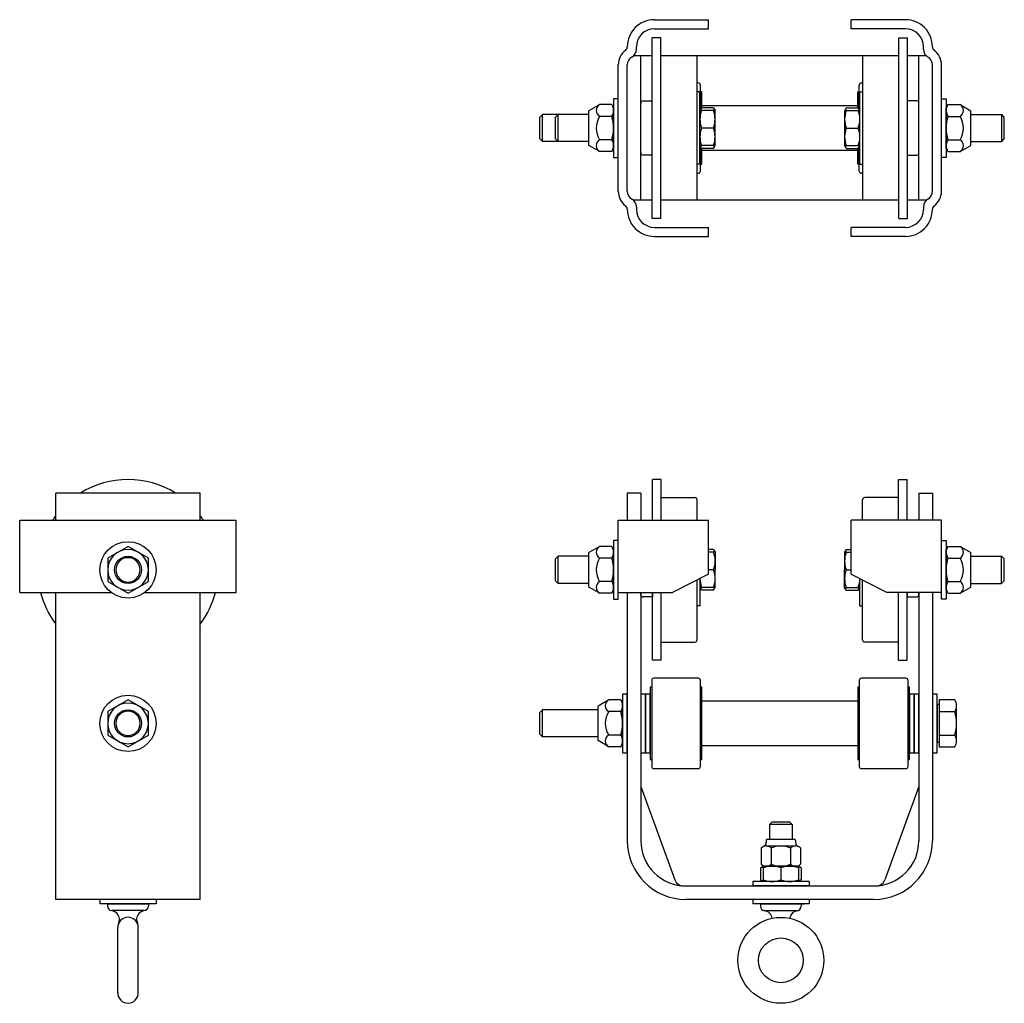
# Model space of a CAD drawing. Extents: x -17.6 to -3.9, y -6.6 to 7.
import ezdxf

# ---------------------------------------------------------------- set-up
doc = ezdxf.new("R2010")
doc.units = 0
doc.header["$LTSCALE"] = 0.5
doc.header["$MEASUREMENT"] = 0
doc.layers.get('0').update_dxf_attribs({"linetype": 'CONTINUOUS'})
doc.layers.add('HARDWARE', color=6, linetype='CONTINUOUS')

# ---------------------------------------------------------------- blocks, each defined once
blk = doc.blocks.new('MX-980422151902')
at = {"color": 6, "linetype": 'Continuous'}
blk.add_lwpolyline([(0, -0.406), (0.065, -0.406), (0.065, 0.406), (0, 0.406)], close=True, dxfattribs=at)

msp = doc.modelspace()

# ---------------------------------------------------------------- linework, layer by layer
at = {"layer": 'HARDWARE'}
for p, q in [((-8.766, 7.021), (-8.016, 7.021)), ((-8.016, 6.896), (-8.016, 7.021)), ((-5.291, 7.021), (-6.041, 7.021)), ((-6.041, 6.896), (-6.041, 7.021)), ((-8.766, 6.896), (-8.016, 6.896)), ((-5.291, 6.896), (-6.041, 6.896)), ((-8.795, 4.271), (-8.795, 6.771)), ((-8.675, 6.771), (-8.795, 6.771)), ((-8.675, 4.271), (-8.675, 6.771)), ((-5.382, 4.271), (-5.382, 6.771)), ((-5.382, 6.771), (-5.262, 6.771)), ((-5.262, 4.271), (-5.262, 6.771)), ((-9.141, 6.644), (-9.141, 6.646)), ((-9.016, 6.613), (-9.016, 6.646)), ((-5.041, 6.613), (-5.041, 6.646)), ((-4.916, 6.644), (-4.916, 6.646)), ((-8.795, 6.521), (-9.056, 6.521)), ((-8.954, 4.521), (-8.954, 6.521)), ((-5.382, 6.521), (-8.675, 6.521)), ((-8.67, 6.521), (-8.675, 6.521)), ((-8.175, 6.521), (-8.67, 6.521)), ((-8.175, 4.521), (-8.175, 6.521)), ((-5.882, 4.521), (-5.882, 6.521)), ((-5.387, 6.521), (-5.882, 6.521)), ((-5.387, 6.521), (-5.382, 6.521)), ((-5.001, 6.521), (-5.262, 6.521)), ((-5.104, 4.521), (-5.104, 6.521)), ((-9.266, 4.646), (-9.266, 6.396)), ((-9.141, 4.646), (-9.141, 6.396)), ((-9.141, 4.646), (-9.141, 6.396)), ((-9.141, 4.646), (-9.141, 6.396)), ((-4.916, 4.646), (-4.916, 6.396)), ((-4.916, 4.646), (-4.916, 6.396)), ((-4.916, 4.646), (-4.916, 6.396)), ((-4.791, 4.646), (-4.791, 6.396)), ((-8.159, 6.146), (-8.175, 6.146)), ((-5.899, 6.146), (-5.882, 6.146)), ((-8.136, 6.021), (-8.175, 6.021)), ((-8.136, 5.021), (-8.136, 6.021)), ((-8.136, 6.021), (-8.136, 6.021)), ((-8.129, 5.777), (-8.129, 6.116)), ((-8.109, 6.021), (-8.129, 6.021)), ((-8.109, 5.802), (-8.109, 6.021)), ((-5.949, 5.802), (-5.949, 6.021)), ((-5.949, 6.021), (-5.929, 6.021)), ((-5.929, 5.777), (-5.929, 6.116)), ((-5.922, 5.021), (-5.922, 6.021)), ((-5.922, 6.021), (-5.882, 6.021)), ((-5.922, 6.021), (-5.922, 6.021)), ((-8.954, 5.176), (-8.954, 5.866)), ((-8.924, 5.896), (-8.795, 5.896)), ((-8.795, 5.146), (-8.795, 5.896)), ((-5.262, 5.146), (-5.262, 5.896)), ((-5.134, 5.896), (-5.262, 5.896)), ((-5.104, 5.176), (-5.104, 5.866)), ((-9.524, 5.846), (-9.672, 5.76)), ((-9.672, 5.282), (-9.672, 5.76)), ((-9.356, 5.846), (-9.524, 5.846)), ((-9.356, 5.846), (-9.331, 5.802)), ((-9.331, 5.24), (-9.331, 5.802)), ((-8.114, 5.802), (-8.136, 5.765)), ((-8.136, 5.278), (-8.136, 5.765)), ((-7.948, 5.802), (-8.114, 5.802)), ((-7.948, 5.765), (-8.114, 5.765)), ((-8.109, 5.834), (-5.949, 5.834)), ((-7.948, 5.802), (-7.926, 5.765)), ((-7.926, 5.521), (-7.926, 5.765)), ((-6.109, 5.802), (-6.131, 5.765)), ((-6.131, 5.521), (-6.131, 5.765)), ((-6.109, 5.802), (-5.943, 5.802)), ((-6.109, 5.765), (-5.943, 5.765)), ((-5.949, 5.834), (-5.949, 5.802)), ((-5.943, 5.802), (-5.922, 5.765)), ((-5.922, 5.278), (-5.922, 5.765)), ((-4.701, 5.846), (-4.726, 5.802)), ((-4.726, 5.24), (-4.726, 5.802)), ((-4.701, 5.846), (-4.534, 5.846)), ((-4.534, 5.846), (-4.385, 5.76)), ((-4.385, 5.282), (-4.385, 5.76)), ((-10.351, 5.673), (-10.315, 5.709)), ((-10.351, 5.37), (-10.351, 5.673)), ((-10.1, 5.709), (-10.315, 5.709)), ((-10.315, 5.334), (-10.315, 5.709)), ((-10.136, 5.673), (-10.1, 5.709)), ((-10.136, 5.37), (-10.136, 5.673)), ((-10.1, 5.334), (-10.1, 5.709)), ((-9.672, 5.709), (-10.1, 5.709)), ((-9.672, 5.709), (-10.1, 5.709)), ((-9.356, 5.683), (-9.524, 5.683)), ((-4.701, 5.683), (-4.534, 5.683)), ((-4.385, 5.709), (-3.957, 5.709)), ((-4.385, 5.709), (-3.957, 5.709)), ((-3.957, 5.334), (-3.957, 5.709)), ((-3.921, 5.673), (-3.957, 5.709)), ((-3.921, 5.37), (-3.921, 5.673)), ((-8.136, 5.278), (-8.136, 5.521)), ((-7.948, 5.521), (-8.114, 5.521)), ((-7.926, 5.278), (-7.926, 5.521)), ((-6.131, 5.278), (-6.131, 5.521)), ((-6.109, 5.521), (-5.943, 5.521)), ((-5.922, 5.278), (-5.922, 5.521)), ((-10.315, 5.334), (-10.351, 5.37)), ((-10.1, 5.334), (-10.315, 5.334)), ((-10.1, 5.334), (-10.136, 5.37)), ((-9.672, 5.334), (-10.1, 5.334)), ((-9.672, 5.334), (-10.1, 5.334)), ((-9.356, 5.359), (-9.524, 5.359)), ((-4.701, 5.359), (-4.534, 5.359)), ((-4.385, 5.334), (-3.957, 5.334)), ((-4.385, 5.334), (-3.957, 5.334)), ((-3.957, 5.334), (-3.921, 5.37)), ((-9.524, 5.196), (-9.672, 5.282)), ((-9.356, 5.196), (-9.524, 5.196)), ((-9.356, 5.196), (-9.331, 5.24)), ((-8.114, 5.24), (-8.136, 5.278)), ((-8.129, 4.926), (-8.129, 5.265)), ((-7.948, 5.278), (-8.114, 5.278)), ((-7.948, 5.24), (-8.114, 5.24)), ((-8.109, 5.021), (-8.109, 5.24)), ((-5.949, 5.209), (-8.109, 5.209)), ((-7.948, 5.24), (-7.926, 5.278)), ((-6.109, 5.24), (-6.131, 5.278)), ((-6.109, 5.278), (-5.943, 5.278)), ((-6.109, 5.24), (-5.943, 5.24)), ((-5.949, 5.24), (-5.949, 5.209)), ((-5.949, 5.021), (-5.949, 5.24)), ((-5.943, 5.24), (-5.922, 5.278)), ((-5.929, 4.926), (-5.929, 5.265)), ((-4.701, 5.196), (-4.726, 5.24)), ((-4.701, 5.196), (-4.534, 5.196)), ((-4.534, 5.196), (-4.385, 5.282)), ((-8.795, 5.146), (-8.924, 5.146)), ((-5.262, 5.146), (-5.134, 5.146)), ((-8.136, 5.021), (-8.175, 5.021)), ((-8.129, 5.021), (-8.109, 5.021)), ((-5.929, 5.021), (-5.949, 5.021)), ((-5.922, 5.021), (-5.882, 5.021)), ((-8.175, 4.896), (-8.159, 4.896)), ((-5.882, 4.896), (-5.899, 4.896)), ((-8.795, 4.521), (-9.056, 4.521)), ((-5.382, 4.521), (-8.675, 4.521)), ((-8.175, 4.521), (-8.675, 4.521)), ((-8.67, 4.521), (-8.675, 4.521)), ((-5.382, 4.521), (-5.882, 4.521)), ((-5.001, 4.521), (-5.262, 4.521)), ((-9.141, 4.398), (-9.141, 4.396)), ((-9.016, 4.43), (-9.016, 4.396)), ((-5.041, 4.43), (-5.041, 4.396)), ((-4.916, 4.398), (-4.916, 4.396)), ((-8.675, 4.271), (-8.795, 4.271)), ((-5.382, 4.271), (-5.262, 4.271)), ((-8.766, 4.146), (-8.016, 4.146)), ((-8.016, 4.021), (-8.016, 4.146)), ((-5.291, 4.146), (-6.041, 4.146)), ((-6.041, 4.021), (-6.041, 4.146)), ((-8.766, 4.021), (-8.016, 4.021)), ((-5.291, 4.021), (-6.041, 4.021)), ((-8.674, 0.656), (-8.794, 0.656)), ((-8.794, 0.094), (-8.794, 0.656)), ((-8.674, 0.094), (-8.674, 0.656)), ((-5.384, 0.656), (-5.264, 0.656)), ((-5.384, 0.094), (-5.384, 0.656)), ((-5.264, 0.094), (-5.264, 0.656)), ((-15.055, 0.469), (-17.055, 0.469)), ((-17.055, 0.094), (-17.055, 0.469)), ((-15.055, 0.094), (-15.055, 0.469)), ((-9.141, 0.469), (-9.141, 0.094)), ((-8.954, 0.469), (-9.141, 0.469)), ((-8.954, 0.469), (-8.954, 0.094)), ((-5.104, 0.469), (-5.104, 0.094)), ((-5.104, 0.469), (-4.916, 0.469)), ((-4.916, 0.469), (-4.916, 0.094)), ((-8.674, 0.406), (-8.204, 0.406)), ((-8.174, 0.094), (-8.174, 0.376)), ((-5.884, 0.094), (-5.884, 0.376)), ((-5.384, 0.406), (-5.854, 0.406)), ((-17.555, -0.906), (-17.555, 0.095)), ((-17.555, 0.094), (-14.555, 0.094)), ((-14.555, -0.906), (-14.555, 0.095)), ((-9.266, -0.906), (-9.266, 0.094)), ((-9.266, 0.094), (-8.016, 0.094)), ((-8.016, -0.656), (-8.016, 0.094)), ((-4.791, 0.094), (-6.041, 0.094)), ((-6.041, -0.656), (-6.041, 0.094)), ((-4.791, -0.906), (-4.791, 0.094)), ((-9.524, -0.269), (-9.672, -0.355)), ((-9.356, -0.269), (-9.524, -0.269)), ((-9.356, -0.269), (-9.331, -0.312)), ((-4.701, -0.269), (-4.726, -0.312)), ((-4.701, -0.269), (-4.534, -0.269)), ((-4.534, -0.269), (-4.385, -0.355)), ((-10.134, -0.442), (-10.098, -0.406)), ((-9.672, -0.406), (-10.098, -0.406)), ((-10.098, -0.781), (-10.098, -0.406)), ((-9.672, -0.833), (-9.672, -0.355)), ((-9.331, -0.875), (-9.331, -0.312)), ((-7.947, -0.313), (-8.016, -0.313)), ((-7.947, -0.35), (-8.016, -0.35)), ((-7.947, -0.313), (-7.925, -0.35)), ((-7.925, -0.35), (-7.925, -0.594)), ((-6.11, -0.313), (-6.132, -0.35)), ((-6.132, -0.35), (-6.132, -0.594)), ((-6.11, -0.313), (-6.041, -0.313)), ((-6.11, -0.35), (-6.041, -0.35)), ((-4.726, -0.875), (-4.726, -0.312)), ((-4.385, -0.833), (-4.385, -0.355)), ((-4.385, -0.406), (-3.959, -0.406)), ((-3.959, -0.781), (-3.959, -0.406)), ((-3.923, -0.442), (-3.959, -0.406)), ((-10.134, -0.745), (-10.134, -0.442)), ((-9.356, -0.431), (-9.524, -0.431)), ((-4.701, -0.431), (-4.534, -0.431)), ((-3.923, -0.745), (-3.923, -0.442)), ((-8.016, -0.656), (-8.516, -0.906)), ((-7.947, -0.594), (-8.019, -0.594)), ((-7.947, -0.594), (-8.016, -0.594)), ((-7.925, -0.837), (-7.925, -0.594)), ((-6.132, -0.837), (-6.132, -0.594)), ((-6.11, -0.594), (-6.041, -0.594)), ((-6.11, -0.594), (-6.039, -0.594)), ((-6.041, -0.656), (-5.541, -0.906)), ((-10.098, -0.781), (-10.134, -0.745)), ((-9.672, -0.781), (-10.098, -0.781)), ((-9.356, -0.756), (-9.524, -0.756)), ((-8.174, -1.564), (-8.174, -0.735)), ((-8.134, -1.094), (-8.134, -0.714)), ((-8.134, -0.837), (-8.134, -0.714)), ((-8.134, -0.837), (-8.134, -0.714)), ((-5.923, -1.094), (-5.923, -0.714)), ((-5.923, -0.837), (-5.923, -0.714)), ((-5.923, -0.837), (-5.923, -0.714)), ((-5.884, -1.564), (-5.884, -0.735)), ((-4.701, -0.756), (-4.534, -0.756)), ((-4.385, -0.781), (-3.959, -0.781)), ((-3.959, -0.781), (-3.923, -0.745)), ((-17.555, -0.906), (-16.288, -0.906)), ((-17.055, -5.155), (-17.055, -0.906)), ((-15.821, -0.906), (-14.555, -0.906)), ((-15.055, -5.155), (-15.055, -0.906)), ((-9.524, -0.919), (-9.672, -0.833)), ((-9.356, -0.919), (-9.524, -0.919)), ((-9.356, -0.919), (-9.331, -0.875)), ((-9.266, -0.906), (-8.516, -0.906)), ((-9.141, -0.906), (-9.141, -4.344)), ((-8.954, -0.939), (-8.954, -0.906)), ((-8.954, -0.906), (-8.954, -0.939)), ((-8.954, -0.906), (-8.954, -4.344)), ((-8.794, -1.844), (-8.794, -0.906)), ((-8.794, -0.906), (-8.794, -0.969)), ((-8.674, -1.844), (-8.674, -0.906)), ((-8.112, -0.875), (-8.134, -0.837)), ((-7.947, -0.837), (-8.112, -0.837)), ((-7.947, -0.875), (-8.112, -0.875)), ((-7.947, -0.875), (-7.925, -0.837)), ((-6.11, -0.875), (-6.132, -0.837)), ((-6.11, -0.837), (-5.945, -0.837)), ((-6.11, -0.875), (-5.945, -0.875)), ((-5.945, -0.875), (-5.923, -0.837)), ((-4.791, -0.906), (-5.541, -0.906)), ((-5.384, -1.844), (-5.384, -0.906)), ((-5.264, -1.844), (-5.264, -0.906)), ((-5.264, -0.906), (-5.264, -0.969)), ((-5.104, -0.939), (-5.104, -0.906)), ((-5.104, -0.906), (-5.104, -0.939)), ((-5.104, -0.906), (-5.104, -4.344)), ((-4.916, -0.906), (-4.916, -4.344)), ((-4.701, -0.919), (-4.726, -0.875)), ((-4.701, -0.919), (-4.534, -0.919)), ((-4.534, -0.919), (-4.385, -0.833)), ((-8.794, -0.969), (-8.924, -0.969)), ((-5.264, -0.969), (-5.134, -0.969)), ((-8.134, -1.094), (-8.174, -1.094)), ((-5.923, -1.094), (-5.884, -1.094)), ((-8.674, -1.594), (-8.204, -1.594)), ((-5.384, -1.594), (-5.854, -1.594)), ((-8.674, -1.844), (-8.794, -1.844)), ((-5.384, -1.844), (-5.264, -1.844)), ((-8.804, -2.124), (-8.804, -3.314)), ((-8.159, -2.094), (-8.774, -2.094)), ((-8.129, -3.314), (-8.129, -2.124)), ((-5.929, -2.124), (-5.929, -3.314)), ((-5.284, -2.094), (-5.899, -2.094)), ((-5.254, -3.314), (-5.254, -2.124)), ((-8.824, -2.219), (-8.824, -3.219)), ((-8.804, -2.219), (-8.824, -2.219)), ((-8.109, -2.219), (-8.129, -2.219)), ((-8.109, -3.219), (-8.109, -2.219)), ((-5.949, -2.219), (-5.949, -3.219)), ((-5.929, -2.219), (-5.949, -2.219)), ((-5.234, -2.219), (-5.254, -2.219)), ((-5.234, -3.219), (-5.234, -2.219)), ((-9.399, -2.394), (-9.547, -2.48)), ((-9.231, -2.394), (-9.399, -2.394)), ((-9.231, -2.394), (-9.206, -2.437)), ((-9.206, -3), (-9.206, -2.437)), ((-8.109, -3.031), (-8.109, -2.406)), ((-8.109, -2.406), (-5.949, -2.406)), ((-5.949, -2.406), (-5.949, -3.031)), ((-10.351, -2.567), (-10.315, -2.531)), ((-10.351, -2.87), (-10.351, -2.567)), ((-9.547, -2.531), (-10.315, -2.531)), ((-10.315, -2.906), (-10.315, -2.531)), ((-9.547, -2.958), (-9.547, -2.48)), ((-9.231, -2.556), (-9.399, -2.556)), ((-10.315, -2.906), (-10.351, -2.87)), ((-9.547, -2.906), (-10.315, -2.906)), ((-9.399, -3.044), (-9.547, -2.958)), ((-9.231, -2.881), (-9.399, -2.881)), ((-9.231, -3.044), (-9.399, -3.044)), ((-9.231, -3.044), (-9.206, -3)), ((-5.949, -3.031), (-8.109, -3.031)), ((-8.824, -3.219), (-8.804, -3.219)), ((-8.129, -3.219), (-8.109, -3.219)), ((-5.949, -3.219), (-5.929, -3.219)), ((-5.254, -3.219), (-5.234, -3.219)), ((-8.774, -3.344), (-8.159, -3.344)), ((-5.899, -3.344), (-5.284, -3.344)), ((-8.954, -3.594), (-8.483, -4.886)), ((-5.104, -3.594), (-5.574, -4.886)), ((-7.134, -4.084), (-7.171, -4.121)), ((-7.134, -4.084), (-6.896, -4.084)), ((-6.896, -4.084), (-6.859, -4.121)), ((-6.859, -4.121), (-7.171, -4.121)), ((-7.171, -4.121), (-7.171, -4.321)), ((-6.859, -4.121), (-6.859, -4.321)), ((-7.218, -4.336), (-7.218, -4.368)), ((-7.203, -4.321), (-6.827, -4.321)), ((-6.812, -4.336), (-6.812, -4.369)), ((-7.286, -4.444), (-7.286, -4.668)), ((-7.218, -4.416), (-6.812, -4.416)), ((-7.15, -4.444), (-7.15, -4.668)), ((-6.88, -4.444), (-6.88, -4.668)), ((-6.744, -4.444), (-6.744, -4.668)), ((-7.296, -4.719), (-7.258, -4.697)), ((-7.296, -4.719), (-7.296, -4.884)), ((-7.015, -4.697), (-7.258, -4.697)), ((-7.258, -4.719), (-7.258, -4.884)), ((-7.218, -4.696), (-6.812, -4.696)), ((-6.772, -4.697), (-7.015, -4.697)), ((-7.015, -4.719), (-7.015, -4.884)), ((-6.734, -4.719), (-6.772, -4.697)), ((-6.772, -4.719), (-6.772, -4.884)), ((-6.734, -4.719), (-6.734, -4.884)), ((-6.625, -4.906), (-7.405, -4.906)), ((-7.405, -4.906), (-7.405, -4.969)), ((-7.405, -4.906), (-7.405, -4.906)), ((-7.296, -4.884), (-7.258, -4.906)), ((-6.772, -4.906), (-7.258, -4.906)), ((-6.772, -4.906), (-7.015, -4.906)), ((-6.734, -4.884), (-6.772, -4.906)), ((-6.625, -4.906), (-6.625, -4.969)), ((-8.329, -4.969), (-5.729, -4.969)), ((-6.625, -4.969), (-7.405, -4.969)), ((-15.055, -5.155), (-17.055, -5.155)), ((-15.665, -5.155), (-16.445, -5.155)), ((-16.445, -5.155), (-16.445, -5.217)), ((-16.445, -5.155), (-16.445, -5.155)), ((-15.665, -5.155), (-15.665, -5.217)), ((-5.729, -5.156), (-8.329, -5.156)), ((-6.625, -5.156), (-7.405, -5.156)), ((-7.405, -5.156), (-7.405, -5.156)), ((-7.405, -5.156), (-7.405, -5.219)), ((-6.625, -5.156), (-6.625, -5.219)), ((-15.665, -5.217), (-16.445, -5.217)), ((-16.337, -5.217), (-15.772, -5.217)), ((-16.337, -5.217), (-16.337, -5.248)), ((-15.835, -5.311), (-16.275, -5.311)), ((-15.772, -5.217), (-15.772, -5.248)), ((-6.625, -5.219), (-7.405, -5.219)), ((-7.297, -5.219), (-6.732, -5.219)), ((-7.297, -5.219), (-7.297, -5.25)), ((-7.255, -5.219), (-6.69, -5.219)), ((-6.795, -5.312), (-7.235, -5.312)), ((-6.732, -5.219), (-6.732, -5.25)), ((-16.197, -6.45), (-16.197, -5.545)), ((-15.912, -6.45), (-15.912, -5.545))]:
    msp.add_line(p, q, dxfattribs=at)
for points in [[(-9.266, 5.927), (-9.331, 5.927), (-9.331, 5.115), (-9.266, 5.115)], [(-4.791, 5.927), (-4.726, 5.927), (-4.726, 5.115), (-4.791, 5.115)], [(-16.336, -0.756), (-16.055, -0.918), (-15.773, -0.756), (-15.773, -0.431), (-16.055, -0.269), (-16.336, -0.431)], [(-9.266, -0.188), (-9.331, -0.188), (-9.331, -1), (-9.266, -1)], [(-4.791, -0.188), (-4.726, -0.188), (-4.726, -1), (-4.791, -1)], [(-5.169, -2.313), (-5.234, -2.313), (-5.234, -3.125), (-5.169, -3.125)], [(-5.104, -2.313), (-5.169, -2.313), (-5.169, -3.125), (-5.104, -3.125)], [(-4.851, -2.313), (-4.916, -2.313), (-4.916, -3.125), (-4.851, -3.125)], [(-16.336, -2.881), (-16.055, -3.043), (-15.773, -2.881), (-15.773, -2.556), (-16.055, -2.394), (-16.336, -2.556)]]:
    msp.add_lwpolyline(points, close=True, dxfattribs=at)
for points in [[(-16.336, -0.594, 1), (-15.773, -0.594, 1)], [(-16.223, -0.594, 1), (-15.886, -0.594, 1)], [(-16.336, -2.719, 1), (-15.773, -2.719, 1)], [(-4.605, -2.394), (-4.824, -2.394), (-4.824, -2.556), (-4.605, -2.556, 0.267949)], [(-16.223, -2.719, 1), (-15.886, -2.719, 1)]]:
    msp.add_lwpolyline(points, format="xyb", close=True, dxfattribs=at)
for points in [[(-4.824, -2.459), (-4.851, -2.459), (-4.851, -2.978), (-4.824, -2.978)], [(-4.583, -2.962), (-4.583, -2.475)]]:
    msp.add_lwpolyline(points, dxfattribs=at)
for points in [[(-4.824, -2.556), (-4.824, -2.881), (-4.605, -2.881, 0.133975), (-4.605, -2.556)], [(-4.824, -2.881), (-4.824, -3.043), (-4.605, -3.043, 0.267949), (-4.605, -2.881)]]:
    msp.add_lwpolyline(points, format="xyb", dxfattribs=at)
for centre, radius in [((-16.055, -0.594), 0.39), ((-16.055, -0.594), 0.188), ((-16.055, -2.719), 0.39), ((-16.055, -2.719), 0.188), ((-7.015, -5.999), 0.595), ((-7.015, -5.999), 0.31)]:
    msp.add_circle(centre, radius, dxfattribs=at)
for centre, radius, start, end in [((-8.766, 6.646), 0.375, 90, 180.1649), ((-5.291, 6.646), 0.375, 359.8351, 90), ((-8.766, 6.646), 0.25, 90, 180), ((-5.291, 6.646), 0.25, 0, 90), ((-9.016, 6.396), 0.25, 126.6388, 180), ((-9.201, 6.645), 0.06, 306.6388, 0.1649), ((-9.141, 6.613), 0.125, 300, 0), ((-4.916, 6.613), 0.125, 180, 240), ((-4.856, 6.645), 0.06, 179.8351, 233.3612), ((-5.041, 6.396), 0.25, 0, 53.3612), ((-9.016, 6.396), 0.125, 120, 180), ((-5.041, 6.396), 0.125, 0, 60), ((-8.159, 6.116), 0.03, 0, 90), ((-5.899, 6.116), 0.03, 90, 180), ((-8.924, 5.866), 0.03, 90, 180), ((-5.134, 5.866), 0.03, 0, 90), ((-9.477, 5.765), 0.0938, 120, 240), ((-9.475, 5.765), 0.144, 325.5615, 25.5615), ((-7.793, 5.643), 0.343, 159.2051, 200.7949), ((-8.103, 5.783), 0.0218, 180, 240), ((-7.959, 5.783), 0.0218, 300, 360), ((-8.269, 5.643), 0.343, 339.2051, 20.7949), ((-5.789, 5.643), 0.343, 159.2051, 200.7949), ((-6.098, 5.783), 0.0218, 180, 240), ((-5.954, 5.783), 0.0218, 300, 360), ((-6.264, 5.643), 0.343, 339.2051, 20.7949), ((-4.583, 5.765), 0.144, 154.4385, 214.4385), ((-4.581, 5.765), 0.0938, 300, 60), ((-9.266, 5.521), 0.305, 147.7958, 212.2042), ((-9.868, 5.521), 0.537, 342.383, 17.617), ((-4.189, 5.521), 0.537, 162.383, 197.617), ((-4.792, 5.521), 0.305, 327.7958, 32.2042), ((-7.793, 5.399), 0.343, 159.2051, 200.7949), ((-8.269, 5.399), 0.343, 339.2051, 20.7949), ((-5.789, 5.399), 0.343, 159.2051, 200.7949), ((-6.264, 5.399), 0.343, 339.2051, 20.7949), ((-9.477, 5.277), 0.0938, 120, 240), ((-9.475, 5.277), 0.144, 334.4385, 34.4385), ((-4.583, 5.277), 0.144, 145.5615, 205.5615), ((-4.581, 5.277), 0.0938, 300, 60), ((-8.103, 5.259), 0.0218, 120, 180), ((-7.959, 5.259), 0.0218, 0, 60), ((-6.098, 5.259), 0.0218, 120, 180), ((-5.954, 5.259), 0.0218, 0, 60), ((-8.924, 5.176), 0.03, 180, 270), ((-5.134, 5.176), 0.03, 270, 0), ((-8.159, 4.926), 0.03, 270, 0), ((-5.899, 4.926), 0.03, 180, 270), ((-9.016, 4.646), 0.25, 180, 233.3612), ((-9.016, 4.646), 0.125, 180, 240), ((-5.041, 4.646), 0.125, 300, 0), ((-5.041, 4.646), 0.25, 306.6388, 0), ((-9.141, 4.43), 0.125, 0, 60), ((-4.916, 4.43), 0.125, 120, 180), ((-9.201, 4.397), 0.06, 359.8351, 53.3612), ((-8.766, 4.396), 0.375, 179.8351, 270), ((-8.766, 4.396), 0.25, 180, 270), ((-5.291, 4.396), 0.375, 270, 0.1649), ((-5.291, 4.396), 0.25, 270, 0), ((-4.856, 4.397), 0.06, 126.6388, 180.1649), ((-16.055, -0.594), 1.25, 58.2117, 121.7883), ((-8.204, 0.376), 0.03, 0, 90), ((-8.204, 0.376), 0.03, 0, 90), ((-5.854, 0.376), 0.03, 90, 180), ((-5.854, 0.376), 0.03, 90, 180), ((-16.055, -0.594), 1.25, 143.1301, 146.633), ((-16.055, -0.594), 1.25, 33.367, 36.8699), ((-9.477, -0.35), 0.0938, 120, 240), ((-4.581, -0.35), 0.0938, 300, 60), ((-9.475, -0.35), 0.144, 325.5615, 25.5615), ((-7.958, -0.331), 0.0218, 300, 360), ((-8.267, -0.472), 0.343, 339.2051, 20.7949), ((-5.79, -0.472), 0.343, 159.2051, 200.7949), ((-6.1, -0.331), 0.0218, 180, 240), ((-4.583, -0.35), 0.144, 154.4385, 214.4385), ((-9.266, -0.594), 0.305, 147.7958, 212.2042), ((-9.868, -0.594), 0.537, 342.383, 17.617), ((-4.189, -0.594), 0.537, 162.383, 197.617), ((-4.792, -0.594), 0.305, 327.7958, 32.2042), ((-8.267, -0.715), 0.343, 339.2051, 20.7949), ((-5.79, -0.715), 0.343, 159.2051, 200.7949), ((-9.477, -0.837), 0.0938, 120, 240), ((-9.475, -0.837), 0.144, 334.4385, 34.4385), ((-7.792, -0.715), 0.343, 179.8072, 200.7949), ((-7.792, -0.715), 0.343, 180.0163, 200.7949), ((-6.265, -0.715), 0.343, 339.2051, 0.1928), ((-6.265, -0.715), 0.343, 339.2051, 359.9837), ((-4.583, -0.837), 0.144, 145.5615, 205.5615), ((-4.581, -0.837), 0.0938, 300, 60), ((-16.055, -0.594), 1.25, 194.4775, 216.8699), ((-16.055, -0.594), 1.25, 323.1301, 345.5225), ((-8.924, -0.939), 0.03, 180, 270), ((-8.102, -0.856), 0.0218, 120, 180), ((-7.958, -0.856), 0.0218, 0, 60), ((-6.1, -0.856), 0.0218, 120, 180), ((-5.956, -0.856), 0.0218, 0, 60), ((-5.134, -0.939), 0.03, 270, 0), ((-8.204, -1.564), 0.03, 270, 360), ((-8.204, -1.564), 0.03, 270, 0), ((-5.854, -1.564), 0.03, 180, 270), ((-5.854, -1.564), 0.03, 180, 270), ((-8.774, -2.124), 0.03, 90, 180), ((-8.159, -2.124), 0.03, 0, 90), ((-5.899, -2.124), 0.03, 90, 180), ((-5.284, -2.124), 0.03, 0, 90), ((-9.352, -2.475), 0.0938, 120, 240), ((-9.35, -2.475), 0.144, 325.5615, 25.5615), ((-9.141, -2.719), 0.305, 147.7958, 212.2042), ((-9.743, -2.719), 0.537, 342.383, 17.617), ((-9.352, -2.962), 0.0938, 120, 240), ((-9.35, -2.962), 0.144, 334.4385, 34.4385), ((-8.774, -3.314), 0.03, 180, 270), ((-8.159, -3.314), 0.03, 270, 0), ((-5.899, -3.314), 0.03, 180, 270), ((-5.284, -3.314), 0.03, 270, 0), ((-8.329, -4.344), 0.812, 180, 270), ((-8.329, -4.344), 0.625, 180, 270), ((-7.203, -4.336), 0.015, 90, 180), ((-6.827, -4.336), 0.015, 0, 90), ((-5.729, -4.344), 0.625, 270, 0), ((-5.729, -4.344), 0.812, 270, 0), ((-7.218, -4.511), 0.0954, 44.8548, 135.146), ((-7.278, -4.368), 0.06, 292.7063, 0), ((-7.015, -4.756), 0.34, 66.516, 113.484), ((-6.812, -4.511), 0.0954, 44.854, 135.146), ((-6.752, -4.368), 0.06, 180, 247.2937), ((-7.218, -4.601), 0.0954, 224.854, 315.146), ((-7.277, -4.73), 0.0218, 30, 90), ((-7.137, -5.039), 0.343, 69.2051, 110.7949), ((-7.015, -4.356), 0.34, 246.516, 293.484), ((-6.893, -5.039), 0.343, 69.2051, 110.7949), ((-6.812, -4.601), 0.0954, 224.854, 315.146), ((-6.753, -4.73), 0.0218, 90, 150), ((-8.366, -4.844), 0.125, 200, 270), ((-7.277, -4.873), 0.0218, 270, 330), ((-7.137, -4.564), 0.343, 249.2051, 290.7949), ((-6.893, -4.564), 0.343, 249.2051, 290.7949), ((-6.753, -4.873), 0.0218, 210, 270), ((-5.692, -4.844), 0.125, 270, 340), ((-16.275, -5.248), 0.0625, 180, 262.732), ((-16.298, -5.434), 0.125, 335.6585, 82.732), ((-15.811, -5.434), 0.125, 97.268, 204.3415), ((-15.835, -5.248), 0.0625, 270, 0), ((-7.235, -5.25), 0.0625, 180, 262.732), ((-7.259, -5.436), 0.125, 9.1839, 82.732), ((-6.771, -5.436), 0.125, 97.268, 167.5565), ((-6.795, -5.25), 0.0625, 270, 0), ((-16.055, -5.545), 0.142, 0, 180), ((-16.055, -6.45), 0.142, 180, 0)]:
    msp.add_arc(centre, radius, start, end, dxfattribs=at)

# ---------------------------------------------------------------- block references
at = {"layer": 'HARDWARE', "rotation": 180}
for p in [(-9.141, -2.719), (-8.889, -2.719), (-8.824, -2.719)]:
    msp.add_blockref('MX-980422151902', p, dxfattribs=at)

doc.saveas('drawing.dxf')
